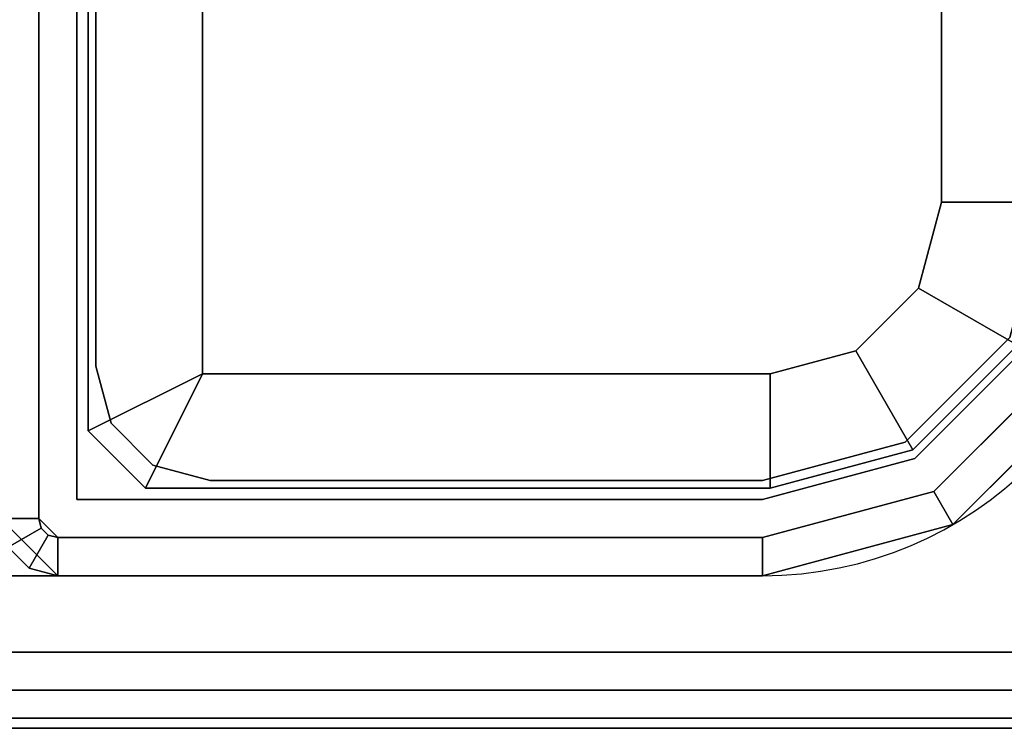
# Model space of a CAD drawing. Units: millimetres. Extents: x 10995 to 12892, y -3920 to -1927.
# Drawn here: x 12564 to 12589, y -3878 to -3860 of the extents above; entities that cross this region are included whole.
import ezdxf

# ---------------------------------------------------------------- set-up
doc = ezdxf.new("R2010")
doc.units = ezdxf.units.MM
doc.header["$LTSCALE"] = 200
doc.linetypes.add('DASHEDX2', pattern=[1.5, 1, -0.5])
for name, color, linetype in [('72_HWAP_INSERT', 7, 'Continuous'), ('72_HWAP_MY_D2_P_WKSF_ACC', 202, 'DASHEDX2'), ('72_HWAP_MY_D2_WKSF', 1, 'Continuous'), ('72_HWAP_MY_D3_SUPPORT', 7, 'Continuous'), ('72_HWAP_MY_D3_SUPPORT_INLAY', 7, 'Continuous'), ('72_HWAP_MY_D3_WKSF_TOP', 7, 'Continuous'), ('72_HWAP_MY_D3_WKSF_TRIM', 7, 'Continuous')]:
    doc.layers.add(name, color=color, linetype=linetype)

# ---------------------------------------------------------------- blocks, each defined once
blk = doc.blocks.new('72HWAP_MY_D3_F_LEG_END_CORNER')
for points, invisible_edges in [([(0.01499999996030965, 0.01499999999992951, 0.7036000128086053), (-0.01500000004034518, 0.01499999999992951, 0.7036000128086053), (0.01499999996030965, -0.08000000000009777, 0.7036000128086053), (0.01499999996030965, -0.0160000000000764, 0.7036000128086053)], 10), ([(-0.01500000004034518, 0.01499999999992951, 0.7036000128086053), (-0.01500000004034518, -0.0160000000000764, 0.7036000128086053), (-0.01500000004034518, -0.08000000000009777, 0.7036000128086053), (0.01499999996030965, -0.08000000000009777, 0.7036000128086053)], 9), ([(0.01499999996030965, -0.0160000000000764, 0.7036000128086053), (0.01599999996051338, -0.01500000000010004, 0.7036000128086053), (0.0199999999595093, 0.01366025403774529, 0.7036000128086053), (0.01499999996030965, 0.01499999999992951, 0.7036000128086053)], 10), ([(0.01599999996051338, -0.01500000000010004, 0.7036000128086053), (0.0199999999595093, -0.01500000000010004, 0.7036000128086053), (0.0199999999595093, 0.01366025403774529, 0.7036000128086053)], 10), ([(0.02279422859373881, 0.009499999999945885, 0.5696000128086052), (0.01949999995940743, 0.01279422863399304, 0.5696000128086052), (0.0199999999595093, 0.01366025403774529, 0.5696000128086052), (0.02366025399805949, 0.009999999999934062, 0.5696000128086052)], 10), ([(0.0199999999595093, -0.01500000000010004, 0.7036000128086053), (0.02099999995971302, -0.0160000000000764, 0.7036000128086053), (0.02366025399805949, 0.009999999999934062, 0.7036000128086053), (0.0199999999595093, 0.01366025403774529, 0.7036000128086053)], 10), ([(0.02169519048857182, 0.008949999999913416, 0.5686000128086052), (0.01894999996056868, 0.01169519052831447, 0.5686000128086052), (0.01949999995940743, 0.01279422863399304, 0.5686000128086052), (0.02279422859373881, 0.009499999999945885, 0.5686000128086052)], 10), ([(0.02499999996052793, 0.004999999999938609, 0.7036000128086053), (0.02366025399805949, 0.009999999999934062, 0.7036000128086053), (0.02099999995971302, -0.0160000000000764, 0.7036000128086053), (0.02099999995971302, -0.01700000000005275, 0.7036000128086053)], 10), ([(0.0239999999603242, 0.004999999999938609, 0.5696000128086052), (0.02279422859373881, 0.009499999999945885, 0.5696000128086052), (0.02366025399805949, 0.009999999999934062, 0.5696000128086052), (0.02499999996052793, 0.004999999999938609, 0.5696000128086052)], 10), ([(0.01519999995889521, 0.009699999999952524, 0.5306000128086054), (0.01744999996026309, 0.009097114316944044, 0.5306000128086054), (-0.01745000004029862, 0.009097114316944044, 0.5306000128086054), (-0.01520000004074973, 0.009699999999952524, 0.5306000128086054)], 2), ([(0.02269999996042316, 0.005199999999945248, 0.5686000128086052), (0.02169519048857182, 0.008949999999913416, 0.5686000128086052), (0.02279422859373881, 0.009499999999945885, 0.5686000128086052), (0.0239999999603242, 0.004999999999938609, 0.5686000128086052)], 10), ([(-0.01909711435746431, 0.007449999999948886, 0.5306000128086054), (-0.01745000004029862, 0.009097114316944044, 0.5306000128086054), (0.01744999996026309, 0.009097114316944044, 0.5306000128086054), (0.01909711427742877, 0.007449999999948886, 0.5306000128086054)], 10), ([(0.01909711427742877, 0.007449999999948886, 0.5306000128086054), (0.01969999995981198, 0.005199999999945248, 0.5306000128086054), (-0.01970000003984751, 0.005199999999945248, 0.5306000128086054), (-0.01909711435746431, 0.007449999999948886, 0.5306000128086054)], 10), ([(0.01969999995981198, -0.009700000000066211, 0.5306000128086052), (-0.01970000003984751, -0.009700000000066211, 0.5306000128086052), (-0.01970000003984751, 0.005199999999945248, 0.5306000128086054), (0.01969999995981198, 0.005199999999945248, 0.5306000128086054)], 4), ([(0.0239999999603242, -0.01350000000007867, 0.5686000128086052), (0.02269999996042316, -0.01120000000008758, 0.5686000128086052), (0.02269999996042316, 0.005199999999945248, 0.5686000128086052), (0.0239999999603242, 0.004999999999938609, 0.5686000128086052)], 5), ([(0.02099999995971302, -0.01700000000005275, 0.7036000128086053), (0.02349999996022234, -0.01699999999976853, 0.7036000128085278), (0.02499999996052793, -0.01544708572907894, 0.7036000128086052), (0.02499999996052793, 0.004999999999938609, 0.7036000128086053)], 8), ([(0.0239999999603242, 0.004999999999938609, 0.5696000128086052), (0.02499999996052793, 0.004999999999938609, 0.5696000128086052), (0.02499999996052793, -0.01350000000007867, 0.5696000128086052), (0.0239999999603242, -0.01350000000007867, 0.5696000128086052)], 5), ([(0.02499999996052793, 0.004999999999938609, 0.7036000128086053), (0.02499999996052793, -0.01350000000007867, 0.5786000128086052), (0.02499999996052793, -0.01350000000007867, 0.5696000128086052), (0.02499999996052793, 0.004999999999938609, 0.5696000128086052)], 1), ([(0.02499999996052793, -0.02039969170516542, 0.6043500128086109), (0.02499999996052793, -0.01525481994616484, 0.5919291936313879), (0.02499999996052793, -0.01350000000007867, 0.5786000128086052), (0.02499999996052793, 0.004999999999938609, 0.7036000128086053)], 12), ([(0.02499999996052793, 0.004999999999938609, 0.7036000128086053), (0.02499999996052793, -0.03925000000009504, 0.6232003211035118), (0.02499999996052793, -0.02858400076894441, 0.6150160120397202), (0.02499999996052793, -0.02039969170516542, 0.6043500128086109)], 9), ([(0.02499999996052793, 0.004999999999938609, 0.7036000128086053), (0.02499999996052793, -0.01544708572907894, 0.7036000128086052), (0.02499999996052793, -0.02462984234568921, 0.6693294985640942)], 8), ([(0.02499999996052793, 0.004999999999938609, 0.7036000128086053), (0.02499999996052793, -0.02462984234568921, 0.6693294985640942), (0.02499999995870894, -0.02792788516791234, 0.6629940172486106)], 9), ([(0.02499999996052793, 0.004999999999938609, 0.7036000128086053), (0.02499999995870894, -0.02792788516791234, 0.6629940172486106), (0.02499999996052793, -0.03359441716054334, 0.6586459343224462), (0.02499999996052793, -0.03925000000009504, 0.6232003211035118)], 13), ([(-0.0212000000401531, -0.01270000000005211, 0.5336000128086053), (-0.01970000003984751, -0.009700000000066211, 0.5306000128086052), (0.01969999995981198, -0.009700000000066211, 0.5306000128086052), (0.02119999996011757, -0.01270000000005211, 0.5336000128086054)], 8), ([(0.02349999996022234, -0.01400000000006685, 0.5686000128086052), (0.02119999996011757, -0.01270000000005211, 0.5686000128086052), (0.02269999996042316, -0.01120000000008758, 0.5686000128086052), (0.0239999999603242, -0.01350000000007867, 0.5686000128086052)], 5), ([(-0.02350000004025787, -0.01400000000006685, 0.5686000128086052), (-0.0212000000401531, -0.01270000000005211, 0.5686000128086052), (0.02119999996011757, -0.01270000000005211, 0.5686000128086052), (0.02349999996022234, -0.01400000000006685, 0.5686000128086052)], 5), ([(0.02119999996011757, -0.01270000000005211, 0.5686000128086052), (-0.0212000000401531, -0.01270000000005211, 0.5686000128086052), (-0.0212000000401531, -0.01270000000005211, 0.5336000128086053), (0.02119999996011757, -0.01270000000005211, 0.5336000128086054)], 4), ([(0.0239999999603242, -0.01350000000007867, 0.5696000128086052), (0.02499999996052793, -0.01350000000007867, 0.5696000128086052), (0.02349999996022234, -0.01500000000010004, 0.5696000128086052), (0.02349999996022234, -0.01400000000006685, 0.5696000128086053)], 5), ([(0.02349999996022234, -0.01400000000006685, 0.5696000128086053), (0.02349999996022234, -0.01500000000010004, 0.5696000128086052), (-0.02350000004025787, -0.01500000000010004, 0.5696000128086052), (-0.02350000004025787, -0.01400000000006685, 0.5696000128086052)], 5)]:
    blk.add_3dface(points, dxfattribs=dict(invisible_edges=invisible_edges))
for points in [[(0.01519999995889521, 0.01269999999993843, 0.5336000128086049), (0.01519999995889521, 0.009699999999952524, 0.5306000128086054), (-0.01520000004074973, 0.009699999999952524, 0.5306000128086054), (-0.01520000004074973, 0.01269999999993843, 0.5336000128086053)], [(0.02269999996042316, -0.01120000000008758, 0.5336000128086053), (0.01969999995981198, -0.009700000000066211, 0.5306000128086052), (0.01969999995981198, 0.005199999999945248, 0.5306000128086054), (0.02269999996042316, 0.005199999999945248, 0.5336000128086054)], [(0.02269999996042316, 0.005199999999945248, 0.5686000128086052), (0.02269999996042316, -0.01120000000008758, 0.5686000128086052), (0.02269999996042316, -0.01120000000008758, 0.5336000128086053), (0.02269999996042316, 0.005199999999945248, 0.5336000128086053)], [(0.0239999999603242, -0.01350000000007867, 0.5696000128086052), (0.0239999999603242, -0.01350000000007867, 0.5686000128086052), (0.0239999999603242, 0.004999999999938609, 0.5686000128086052), (0.0239999999603242, 0.004999999999938609, 0.5696000128086052)], [(0.02269999996042316, -0.01120000000008758, 0.5336000128086053), (0.02119999996011757, -0.01270000000005211, 0.5336000128086053), (0.01969999995981198, -0.009700000000066211, 0.5306000128086052)], [(0.02119999996011757, -0.01270000000005211, 0.5336000128086053), (0.02269999996042316, -0.01120000000008758, 0.5336000128086053), (0.02269999996042316, -0.01120000000008758, 0.5686000128086052), (0.02119999996011757, -0.01270000000005211, 0.5686000128086052)], [(0.02349999996022234, -0.01500000000010004, 0.5696000128086052), (0.02499999996052793, -0.01350000000007867, 0.5696000128086052), (0.02499999996052793, -0.01350000000007867, 0.5786000128086052), (0.02349999996022234, -0.01500000000015689, 0.5786000128086052)], [(0.0239999999603242, -0.01350000000007867, 0.5696000128086052), (0.02349999996022234, -0.01400000000006685, 0.5696000128086053), (0.02349999996022234, -0.01400000000006685, 0.5686000128086053), (0.0239999999603242, -0.01350000000007867, 0.5686000128086052)], [(-0.02350000004025787, -0.01400000000006685, 0.5696000128086053), (-0.02350000004025787, -0.01400000000006685, 0.5686000128086052), (0.02349999996022234, -0.01400000000006685, 0.5686000128086052), (0.02349999996022234, -0.01400000000006685, 0.5696000128086052)]]:
    blk.add_3dface(points)
mesh = blk.add_polymesh((2, 4))
for k, corner in enumerate([(0.02499999996052793, 0.004999999999938609, 0.5696000128086052), (0.02366025399805949, 0.009999999999934062, 0.5696000128086052), (0.0199999999595093, 0.01366025403774529, 0.5696000128086052), (0.01499999996030965, 0.01499999999992951, 0.5696000128086052), (0.02499999996052793, 0.004999999999938609, 0.7036000128086053), (0.02366025399805949, 0.009999999999934062, 0.7036000128086053), (0.0199999999595093, 0.01366025403774529, 0.7036000128086053), (0.01499999996030965, 0.01499999999992951, 0.7036000128086053)]):
    mesh.set_mesh_vertex(divmod(k, 4), corner)
mesh = blk.add_polymesh((2, 4))
for k, corner in enumerate([(0.0239999999603242, 0.004999999999938609, 0.5686000128086052), (0.02279422859373881, 0.009499999999945885, 0.5686000128086052), (0.01949999995940743, 0.01279422863399304, 0.5686000128086052), (0.01499999996030965, 0.01399999999989632, 0.5686000128086052), (0.0239999999603242, 0.004999999999938609, 0.5696000128086052), (0.02279422859373881, 0.009499999999945885, 0.5696000128086052), (0.01949999995940743, 0.01279422863399304, 0.5696000128086052), (0.01499999996030965, 0.01399999999989632, 0.5696000128086052)]):
    mesh.set_mesh_vertex(divmod(k, 4), corner)
mesh = blk.add_polymesh((2, 4))
for k, corner in enumerate([(0.01519999995889521, 0.01269999999993843, 0.5336000128086055), (0.01894999996056868, 0.01169519052831447, 0.5336000128086054), (0.02169519048857182, 0.008949999999913416, 0.5336000128086054), (0.02269999996042316, 0.005199999999945248, 0.5336000128086054), (0.01519999995889521, 0.009699999999952524, 0.5306000128086055), (0.01744999996026309, 0.009097114316944044, 0.5306000128086054), (0.01909711427742877, 0.007449999999948886, 0.5306000128086054), (0.01969999995981198, 0.005199999999945248, 0.5306000128086054)]):
    mesh.set_mesh_vertex(divmod(k, 4), corner)
mesh = blk.add_polymesh((2, 4))
for k, corner in enumerate([(0.02269999996042316, 0.005199999999945248, 0.5336000128086053), (0.02169519048857182, 0.008949999999913416, 0.5336000128086053), (0.01894999996056868, 0.01169519052831447, 0.5336000128086053), (0.01519999995889521, 0.01269999999993843, 0.5336000128086053), (0.02269999996042316, 0.005199999999945248, 0.5686000128086052), (0.02169519048857182, 0.008949999999913416, 0.5686000128086052), (0.01894999996056868, 0.01169519052831447, 0.5686000128086052), (0.01519999995889521, 0.01269999999993843, 0.5686000128086052)]):
    mesh.set_mesh_vertex(divmod(k, 4), corner)
mesh = blk.add_polymesh((2, 7))
for k, corner in enumerate([(0.02349999996022234, -0.06500000000005457, 0.6286000128085434), (0.02349999996022234, -0.0520590477449332, 0.6268963041230747), (0.02349999996022234, -0.04000000000002046, 0.6219012829978838), (0.02349999996022234, -0.02964466094067575, 0.6139553518679963), (0.02349999996022234, -0.02169872981079379, 0.6036000128086518), (0.02349999996022234, -0.01670370868561122, 0.5915409650637509), (0.02349999996022234, -0.01500000000015689, 0.5786000128086052), (0.02499999996052793, -0.06500000000005457, 0.6301000128086052), (0.02499999996052793, -0.05167081917727501, 0.6283451928624978), (0.02499999996052793, -0.03925000000009504, 0.6232003211035118), (0.02499999996052793, -0.02858400076894441, 0.6150160120397202), (0.02499999996052793, -0.02039969170516542, 0.6043500128086109), (0.02499999996052793, -0.01525481994616484, 0.5919291936313879), (0.02499999996052793, -0.01350000000007867, 0.5786000128086055)]):
    mesh.set_mesh_vertex(divmod(k, 7), corner)
blk = doc.blocks.new('72HWAP_MY_D3_FIXED_F_LEG')
for points, invisible_edges in [([(0.02366025441097008, 0.01000000029068815, 0.01000001280860503), (0.02000000024872861, 0.01366025445111063, 0.01000001280860503), (0.01874999996016413, 0.01149519052859205, 0.01000001280860514), (0.02149519048816728, 0.008750000000361524, 0.01000001280860514)], 10), ([(0.02192820318941813, 0.008999999999957708, 0.5686000128086052), (0.02366025399805949, 0.009999999999934062, 0.5686000128086052), (0.0199999999595093, 0.01366025403774529, 0.5686000128086052), (0.01899999995930557, 0.01192820323018395, 0.5686000128086052)], 5), ([(0.01899999995930557, 0.01192820323018395, 0.01000001280860514), (0.0199999999595093, 0.01366025403774529, 0.01000001280860514), (0.02366025399805949, 0.009999999999934062, 0.01000001280860514), (0.02192820318941813, 0.008999999999957708, 0.01000001280860514)], 5), ([(0.01949999995940743, 0.01279422863444779, 0.007000012808810233), (0.02279422859373881, 0.009500000000173259, 0.007000012808810233), (-0.02279422867377434, 0.009500000000400632, 0.007000012808810233), (-0.01950000003944297, 0.01279422863450463, 0.007000012808810233)], 10), ([(0.02499999996052793, 0.005000000000393356, 0.01000001280860503), (0.02366025441097008, 0.01000000029068815, 0.01000001280860503), (0.02149519048816728, 0.008750000000361524, 0.01000001280860514), (0.02249999996001861, 0.005000000000393356, 0.01000001280860514)], 10), ([(0.02299999996012048, 0.004999999999938609, 0.5686000128086052), (0.02499999996052793, 0.004999999999881766, 0.5686000128086052), (0.02366025399805949, 0.009999999999934062, 0.5686000128086052), (0.02192820318941813, 0.008999999999957708, 0.5686000128086052)], 5), ([(0.02192820318941813, 0.008999999999957708, 0.01000001280860514), (0.02366025399805949, 0.009999999999934062, 0.01000001280860514), (0.02499999996052793, 0.004999999999881766, 0.01000001280860514), (0.02299999996012048, 0.004999999999938609, 0.01000001280860514)], 5), ([(-0.02400000004035974, 0.005000000000393356, 0.007000012808810233), (-0.02279422867377434, 0.009500000000400632, 0.007000012808810233), (0.02279422859373881, 0.009500000000173259, 0.007000012808810233), (0.02399999995850521, 0.004999999999881766, 0.007000012808810233)], 10), ([(0.02399999995850521, 0.004999999999881766, 0.007000012808810233), (0.0239999999603242, -0.01350000000007867, 0.007000012808605142), (-0.02400000004035974, -0.01349999999962392, 0.007000012808605142), (-0.02400000004035974, 0.005000000000393356, 0.007000012808810233)], 10), ([(0.02499999996052793, 0.005000000000393356, 0.01000001280860503), (0.02249999996001861, 0.005000000000393356, 0.01000001280860514), (0.02249999996001861, -0.009499999999604825, 0.01000001280860514), (0.02499999996052793, -0.01349999999962392, 0.01000001280860514)], 5), ([(0.02299999996012048, -0.01300000000003365, 0.5686000128086052), (0.02499999996052793, -0.01350000000007867, 0.5686000128086052), (0.02499999996052793, 0.004999999999881766, 0.5686000128086052), (0.02299999996012048, 0.004999999999938609, 0.5686000128086052)], 5), ([(0.02299999996012048, 0.004999999999938609, 0.01000001280860514), (0.02499999996052793, 0.004999999999881766, 0.01000001280860514), (0.02499999996052793, -0.01350000000007867, 0.01000001280860514), (0.02299999996012048, -0.01300000000003365, 0.01000001280860514)], 5), ([(0.02479903806579387, -0.01424999999966303, 0.01000001280860514), (0.02499999996052793, -0.01349999999962392, 0.01000001280860514), (0.02249999996001861, -0.009499999999604825, 0.01000001280860514), (0.02209807832059596, -0.01100000151109271, 0.01000001280860514)], 10), ([(0.02424999995946564, -0.01479903810530914, 0.01000001280860514), (0.02479903806579387, -0.01424999999966303, 0.01000001280860514), (0.02209807832059596, -0.01100000151109271, 0.01000001280860514), (0.02100000147129322, -0.0120980783612481, 0.01000001280860514)], 10), ([(0.02349999996022234, -0.0149999999996453, 0.01000001280860514), (0.02424999995946564, -0.01479903810530914, 0.01000001280860514), (0.02100000147129322, -0.0120980783612481, 0.01000001280860514), (0.01949999995940743, -0.01249999999959073, 0.01000001280860514)], 10), ([(0.02349999996022234, -0.0149999999996453, 0.01000001280860514), (0.01949999995940743, -0.01249999999959073, 0.01000001280860514), (-0.01950000003944297, -0.01249999999998863, 0.01000001280860514), (-0.02350000004025787, -0.0149999999996453, 0.01000001280860514)], 5), ([(-0.02300000004015601, -0.01300000000009049, 0.5686000128086052), (-0.02350000004025787, -0.01500000000010004, 0.5686000128086052), (0.02349999996022234, -0.01500000000010004, 0.5686000128086052), (0.02299999996012048, -0.01300000000003365, 0.5686000128086052)], 5), ([(0.02299999996012048, -0.01300000000003365, 0.01000001280860514), (0.02349999996022234, -0.01500000000010004, 0.01000001280860514), (-0.02350000004025787, -0.01500000000010004, 0.01000001280860514), (-0.02300000004015601, -0.01300000000009049, 0.01000001280860514)], 5), ([(0.02299999996012048, -0.01300000000003365, 0.5686000128086052), (0.02349999996022234, -0.01500000000010004, 0.5686000128086052), (0.02424999995946564, -0.01479903810576388, 0.5686000128086052), (0.02479903806579387, -0.01425000000006094, 0.5686000128086052)], 9), ([(0.02479903806579387, -0.01425000000006094, 0.5686000128086052), (0.02499999996052793, -0.01350000000007867, 0.5686000128086052), (0.02299999996012048, -0.01300000000003365, 0.5686000128086052)], 10), ([(0.02299999996012048, -0.01300000000003365, 0.01000001280860514), (0.02499999996052793, -0.01350000000007867, 0.01000001280860514), (0.02479903806579387, -0.01425000000006094, 0.01000001280860514)], 9), ([(0.02299999996012048, -0.01300000000003365, 0.01000001280860514), (0.02479903806579387, -0.01425000000006094, 0.01000001280860514), (0.02424999995946564, -0.01479903810576388, 0.01000001280860514), (0.02349999996022234, -0.01500000000010004, 0.01000001280860514)], 9), ([(-0.02393301274150872, -0.01374999999967486, 0.007000012808605142), (-0.02400000004035974, -0.01349999999962392, 0.007000012808605142), (0.0239999999603242, -0.01350000000007867, 0.007000012808605142), (0.02393301266147319, -0.01374999999995907, 0.007000012808605142)], 10), ([(0.02393301266147319, -0.01374999999995907, 0.007000012808605142), (0.02374999995936378, -0.01393301270167058, 0.007000012808605142), (-0.02375000003939931, -0.01393301270155689, 0.007000012808605142), (-0.02393301274150872, -0.01374999999967486, 0.007000012808605142)], 10), ([(-0.02350000004025787, -0.0139999999996121, 0.007000012808605142), (-0.02375000003939931, -0.01393301270155689, 0.007000012808605142), (0.02374999995936378, -0.01393301270167058, 0.007000012808605142), (0.02349999996022234, -0.0139999999996121, 0.007000012808605142)], 2)]:
    blk.add_3dface(points, dxfattribs=dict(invisible_edges=invisible_edges))
for points in [[(0.02249999996001861, 0.005000000000393356, 0.02500001280860514), (0.02249999996001861, -0.009499999999604825, 0.02500001280860514), (0.02249999996001861, -0.009499999999604825, 0.01000001280860514), (0.02249999996001861, 0.005000000000393356, 0.01000001280860514)], [(0.02399999995850521, 0.004999999999881766, 0.007000012808810233), (0.02499999996052793, 0.005000000000393356, 0.008000012808605027), (0.02499999996052793, -0.01349999999962392, 0.008000012808605142), (0.0239999999603242, -0.01350000000007867, 0.007000012808605142)], [(0.02499999996052793, -0.01349999999962392, 0.01000001280860514), (0.02499999996052793, -0.01349999999962392, 0.008000012808605142), (0.02499999996052793, 0.005000000000393356, 0.008000012808605027), (0.02499999996052793, 0.005000000000393356, 0.01000001280860503)], [(0.01949999995940743, -0.01249999999959073, 0.01000001280860514), (0.01949999995940743, -0.01249999999959073, 0.02500001280860514), (-0.01950000003944297, -0.01249999999998863, 0.02500001280860514), (-0.01950000003944297, -0.01249999999998863, 0.01000001280860514)], [(0.02349999996022234, -0.0139999999996121, 0.007000012808605142), (0.02349999996022234, -0.0149999999996453, 0.008000012808605142), (-0.02350000004025787, -0.01499999999975898, 0.008000012808605142), (-0.02350000004025787, -0.0139999999996121, 0.007000012808605142)]]:
    blk.add_3dface(points)
mesh = blk.add_polymesh((2, 17))
for k, corner in enumerate([(0.02349999996022234, -0.01500000000010004, 0.01000001280860514), (0.02424999995946564, -0.01479903810576388, 0.01000001280860514), (0.02479903806579387, -0.01425000000006094, 0.01000001280860514), (0.02499999996052793, -0.01350000000007867, 0.01000001280860514), (0.02499999996052793, 0.004999999999881766, 0.01000001280860514), (0.02366025399805949, 0.009999999999934062, 0.01000001280860514), (0.0199999999595093, 0.01366025403774529, 0.01000001280860514), (0.01499999996030965, 0.01499999999992951, 0.01000001280860514), (-0.01500000004034518, 0.01499999999992951, 0.01000001280860514), (-0.02000000003954483, 0.01366025403774529, 0.01000001280860514), (-0.02366025407809502, 0.009999999999934062, 0.01000001280860514), (-0.02500000004056346, 0.004999999999881766, 0.01000001280860514), (-0.02500000004056346, -0.01350000000007867, 0.01000001280860514), (-0.0247990381458294, -0.01425000000006094, 0.01000001280860514), (-0.02425000003950117, -0.01479903810576388, 0.01000001280860514), (-0.02350000004025787, -0.01500000000010004, 0.01000001280860514), (0.02349999996022234, -0.01500000000010004, 0.01000001280860514), (0.02349999996022234, -0.01500000000010004, 0.5686000128086052), (0.02424999995946564, -0.01479903810576388, 0.5686000128086052), (0.02479903806579387, -0.01425000000006094, 0.5686000128086052), (0.02499999996052793, -0.01350000000007867, 0.5686000128086052), (0.02499999996052793, 0.004999999999881766, 0.5686000128086052), (0.02366025399805949, 0.009999999999934062, 0.5686000128086052), (0.0199999999595093, 0.01366025403774529, 0.5686000128086052), (0.01499999996030965, 0.01499999999992951, 0.5686000128086052), (-0.01500000004034518, 0.01499999999992951, 0.5686000128086052), (-0.02000000003954483, 0.01366025403774529, 0.5686000128086052), (-0.02366025407809502, 0.009999999999934062, 0.5686000128086052), (-0.02500000004056346, 0.004999999999881766, 0.5686000128086052), (-0.02500000004056346, -0.01350000000007867, 0.5686000128086052), (-0.0247990381458294, -0.01425000000006094, 0.5686000128086052), (-0.02425000003950117, -0.01479903810576388, 0.5686000128086052), (-0.02350000004025787, -0.01500000000010004, 0.5686000128086052), (0.02349999996022234, -0.01500000000010004, 0.5686000128086052)]):
    mesh.set_mesh_vertex(divmod(k, 17), corner)
mesh = blk.add_polymesh((2, 4))
for k, corner in enumerate([(0.01499999995849066, 0.01500000000038426, 0.01000001280860503), (0.02000000024872861, 0.01366025445111063, 0.01000001280860503), (0.02366025441097008, 0.01000000029068815, 0.01000001280860503), (0.02499999996052793, 0.005000000000393356, 0.01000001280860503), (0.01499999995849066, 0.01500000000038426, 0.008000012808605027), (0.02000000024872861, 0.01366025445111063, 0.008000012808605027), (0.02366025441097008, 0.01000000029068815, 0.008000012808605027), (0.02499999996052793, 0.005000000000393356, 0.008000012808605027)]):
    mesh.set_mesh_vertex(divmod(k, 4), corner)
mesh = blk.add_polymesh((2, 4))
for k, corner in enumerate([(0.02399999995850521, 0.004999999999881766, 0.007000012808810233), (0.02279422859373881, 0.009500000000173259, 0.007000012808810233), (0.01949999995940743, 0.01279422863444779, 0.007000012808810233), (0.01499999996030965, 0.01400000000040791, 0.007000012808810233), (0.02499999996052793, 0.005000000000393356, 0.008000012808605027), (0.02366025441097008, 0.01000000029068815, 0.008000012808605027), (0.02000000024872861, 0.01366025445111063, 0.008000012808605027), (0.01499999995849066, 0.01500000000038426, 0.008000012808605027)]):
    mesh.set_mesh_vertex(divmod(k, 4), corner)
mesh = blk.add_polymesh((2, 11))
for k, corner in enumerate([(-0.02300000004015601, -0.01300000000009049, 0.01000001280860514), (-0.02300000004015601, 0.004999999999881766, 0.01000001280860514), (-0.02192820327127265, 0.008999999999900865, 0.01000001280860514), (-0.01900000004116009, 0.01192820323018395, 0.01000001280860514), (-0.01500000004034518, 0.01299999999991996, 0.01000001280860514), (0.01499999996030965, 0.01299999999991996, 0.01000001280860514), (0.01899999995930557, 0.01192820323018395, 0.01000001280860514), (0.02192820318941813, 0.008999999999957708, 0.01000001280860514), (0.02299999996012048, 0.004999999999938609, 0.01000001280860514), (0.02299999996012048, -0.01300000000003365, 0.01000001280860514), (-0.02300000004015601, -0.01300000000003365, 0.01000001280860514), (-0.02300000004015601, -0.01300000000009049, 0.5686000128086052), (-0.02300000004015601, 0.004999999999881766, 0.5686000128086052), (-0.02192820327127265, 0.008999999999900865, 0.5686000128086052), (-0.01900000004116009, 0.01192820323018395, 0.5686000128086052), (-0.01500000004034518, 0.01299999999991996, 0.5686000128086052), (0.01499999996030965, 0.01299999999991996, 0.5686000128086052), (0.01899999995930557, 0.01192820323018395, 0.5686000128086052), (0.02192820318941813, 0.008999999999957708, 0.5686000128086052), (0.02299999996012048, 0.004999999999938609, 0.5686000128086052), (0.02299999996012048, -0.01300000000003365, 0.5686000128086052), (-0.02300000004015601, -0.01300000000003365, 0.5686000128086052)]):
    mesh.set_mesh_vertex(divmod(k, 11), corner)
mesh = blk.add_polymesh((2, 4))
for k, corner in enumerate([(0.02249999996001861, 0.005000000000393356, 0.01000001280860514), (0.02149519048816728, 0.008750000000361524, 0.01000001280860514), (0.01874999996016413, 0.01149519052859205, 0.01000001280860514), (0.01499999996030965, 0.0124999999998181, 0.01000001280860514), (0.02249999996001861, 0.005000000000393356, 0.02500001280860514), (0.02149519048816728, 0.008750000000361524, 0.02500001280860514), (0.01874999996016413, 0.01149519052859205, 0.02500001280860514), (0.01499999996030965, 0.0124999999998181, 0.02500001280860514)]):
    mesh.set_mesh_vertex(divmod(k, 4), corner)
mesh = blk.add_polymesh((2, 4))
for k, corner in enumerate([(0.01949999995940743, -0.01249999999959073, 0.01000001280860514), (0.02100000147129322, -0.0120980783612481, 0.01000001280860514), (0.02209807832059596, -0.01100000151109271, 0.01000001280860514), (0.02249999996001861, -0.009499999999604825, 0.01000001280860514), (0.01949999995940743, -0.01249999999959073, 0.02500001280860514), (0.02100000147129322, -0.0120980783612481, 0.02500001280860514), (0.02209807832059596, -0.01100000151103586, 0.02500001280860514), (0.02249999996001861, -0.009499999999604825, 0.02500001280860514)]):
    mesh.set_mesh_vertex(divmod(k, 4), corner)
mesh = blk.add_polymesh((2, 4))
for k, corner in enumerate([(0.02349999996022234, -0.0149999999996453, 0.008000012808605142), (0.02424999995946564, -0.01479903810530914, 0.008000012808605142), (0.02479903806579387, -0.01424999999966303, 0.008000012808605142), (0.02499999996052793, -0.01349999999962392, 0.008000012808605142), (0.02349999996022234, -0.0149999999996453, 0.01000001280860514), (0.02424999995946564, -0.01479903810530914, 0.01000001280860514), (0.02479903806579387, -0.01424999999966303, 0.01000001280860514), (0.02499999996052793, -0.01349999999962392, 0.01000001280860514)]):
    mesh.set_mesh_vertex(divmod(k, 4), corner)
mesh = blk.add_polymesh((2, 4))
for k, corner in enumerate([(0.02349999996022234, -0.0139999999996121, 0.007000012808605142), (0.02374999995936378, -0.01393301270167058, 0.007000012808605142), (0.02393301266147319, -0.01374999999995907, 0.007000012808605142), (0.0239999999603242, -0.01350000000007867, 0.007000012808605142), (0.02349999996022234, -0.0149999999996453, 0.008000012808605142), (0.02424999995946564, -0.01479903810536598, 0.008000012808605142), (0.02479903806579387, -0.01424999999966303, 0.008000012808605142), (0.02499999996052793, -0.01349999999962392, 0.008000012808605142)]):
    mesh.set_mesh_vertex(divmod(k, 4), corner)
blk = doc.blocks.new('72_HWAP_MY_D2_SINGLE_RIGHT_750_A')
at = {"layer": '72_HWAP_MY_D2_P_WKSF_ACC'}
blk.add_line((-0.004002355811294933, -0.7049172659253443), (-0.004002355809461733, -0.01200127225572734), dxfattribs=at)
blk.add_arc((-0.0140023558101916, -0.01200127225692815), 0.01000000000073342, 6.859820336980513e-09, 89.99999999715023, dxfattribs=at)
blk = doc.blocks.new('72hwap_my2F87074C53A0D4D93B61B7969325ED2FC')
blk.add_blockref('72_HWAP_MY_D2_SINGLE_RIGHT_750_A', (0, 0))
blk = doc.blocks.new('XCAD03D086305F9AF55C77A66E28E4630A8C65')
at = {"color": 7}
blk.add_blockref('72hwap_my2F87074C53A0D4D93B61B7969325ED2FC', (0, 0), dxfattribs=at)
at = {"layer": '72_HWAP_MY_D3_SUPPORT', "color": 0}
blk.add_blockref('72HWAP_MY_D3_FIXED_F_LEG', (-0.02900236, -0.01700127), dxfattribs=at)
at = {"layer": '72_HWAP_MY_D3_SUPPORT_INLAY', "color": 0}
blk.add_blockref('72HWAP_MY_D3_F_LEG_END_CORNER', (-0.02900236, -0.01700127), dxfattribs=at)
blk = doc.blocks.new('72HWAP_MY_D3_EDGE_LINEAR')
mesh = blk.add_polymesh((2, 8))
for k, corner in enumerate([(1, 0, -0.02640002441406253), (1, -0.0009999999999763531, -0.02613207522163119), (1, -0.001732050807504493, -0.02540002441406253), (1, -0.001999999999952706, -0.02440002441406253), (1, -0.001999999999952706, -0.00199999999999978), (1, -0.001732050807504493, -0.0009999999999997788), (1, -0.0009999999999763531, -0.0002679491924307831), (1, 0), (0, 0, -0.02640002441406253), (0, -0.0009999999999763531, -0.02613207522163119), (0, -0.001732050807504493, -0.02540002441406253), (0, -0.001999999999952706, -0.02440002441406253), (0, -0.001999999999952706, -0.00199999999999978), (0, -0.001732050807504493, -0.0009999999999997788), (0, -0.0009999999999763531, -0.0002679491924307831), (0, 0)]):
    mesh.set_mesh_vertex(divmod(k, 8), corner)
blk = doc.blocks.new('72HWAP_MY_D3_UTLS_7516_LEFT4')
for points, invisible_edges in [([(1.002000000000029, -0.001999999999952706, 0.7035999755859371), (1.597999999999956, -0.001999999999952706, 0.7035999755859371), (1.597999999999956, -0.7480000000000473, 0.7035999755859371), (1.002000000000029, -0.1000000000001364, 0.7035999755859371)], 4), ([(1.597999999999956, -0.7480000000000473, 0.7300000000000001), (1.597999999999956, -0.001999999999952706, 0.7300000000000001), (1.002000000000029, -0.001999999999952706, 0.7300000000000001), (1.002000000000029, -0.1000000000001364, 0.7300000000000001)], 8)]:
    blk.add_3dface(points, dxfattribs=dict(invisible_edges=invisible_edges))
blk = doc.blocks.new('72_HWAP_MY_D2_LINEAR')
at = {"layer": '72_HWAP_MY_D2_WKSF'}
blk.add_line((0.9999999999996163, 0), (0, 0), dxfattribs=at)
blk = doc.blocks.new('72hwap_my27DD03A918B9F45A9AC5CCF5A00EAAA18')
at = {"xscale": -0.75, "rotation": 90}
blk.add_blockref('72_HWAP_MY_D2_LINEAR', (1.6, 0), dxfattribs=at)
blk = doc.blocks.new('XCAD038282CB70658A1A5A9588F20A6E9BCDD5')
at = {"color": 7}
blk.add_blockref('72hwap_my27DD03A918B9F45A9AC5CCF5A00EAAA18', (0, 0), dxfattribs=at)
at = {"layer": '72_HWAP_MY_D3_WKSF_TOP', "color": 0}
blk.add_blockref('72HWAP_MY_D3_UTLS_7516_LEFT4', (0, 0), dxfattribs=at)
at = {"layer": '72_HWAP_MY_D3_WKSF_TRIM', "color": 0, "extrusion": (-7.498798913309288e-33, -1.224646799147353e-16, -1), "xscale": 0.746, "rotation": 270}
blk.add_blockref('72HWAP_MY_D3_EDGE_LINEAR', (-1.598, -0.002000000000000086, -0.7035999800000001), dxfattribs=at)

msp = doc.modelspace()

# ---------------------------------------------------------------- block references
at = {"layer": '72_HWAP_INSERT', "xscale": 1000.000000000931, "yscale": 1000.000000000931, "zscale": 1000.000000000909, "rotation": 270}
for name, p in [('XCAD038282CB70658A1A5A9588F20A6E9BCDD5', (12595.0278905537, -2278.286285656737, 0.4122072013540219)), ('XCAD03D086305F9AF55C77A66E28E4630A8C65', (12595.0280514136, -3878.283736360958, 0.4122543927496736))]:
    msp.add_blockref(name, p, dxfattribs=at)

doc.saveas('drawing.dxf')
